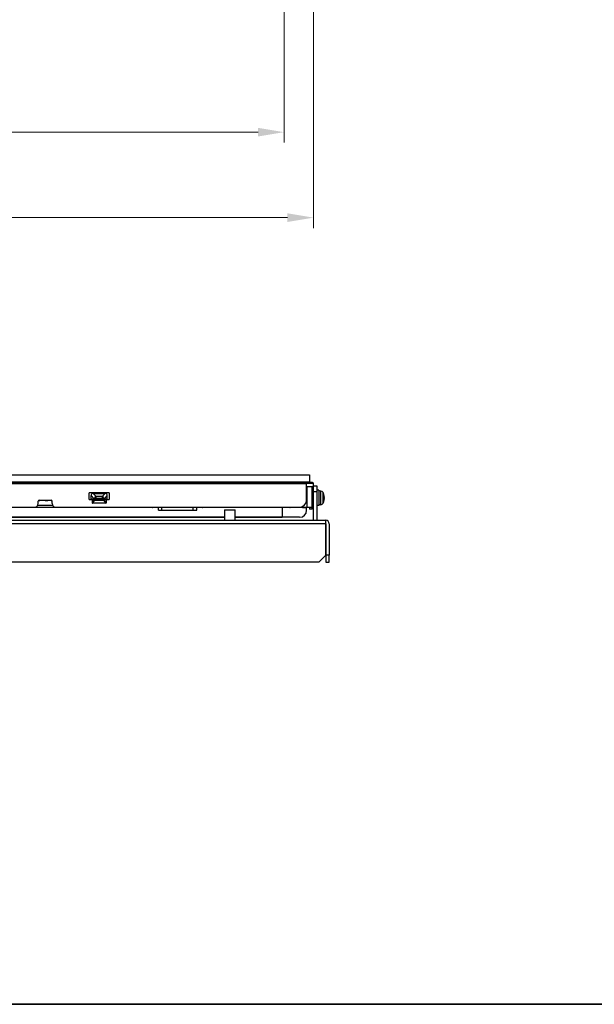
# Model space of a CAD drawing. Units: millimetres. Extents: x 34 to 1240, y 32 to 865.
# Drawn here: x 510 to 675, y 32 to 314 of the extents above; entities that cross this region are included whole.
import ezdxf

# ---------------------------------------------------------------- set-up
doc = ezdxf.new("R2010")
doc.units = ezdxf.units.MM
doc.header["$LTSCALE"] = 3
for name, color, linetype, lineweight in [('Sketch Geometry(TDC)', 179, 'Continuous', 25), ('Visible Tangent Edges(TDC)', 179, 'Continuous', 25), ('寸法(TDC)', 179, 'Continuous', 9), ('表示ｴｯｼﾞ(TDC)', 7, 'Continuous', 25)]:
    doc.layers.add(name, color=color, linetype=linetype, lineweight=lineweight)
doc.styles.add('TDC', font='txt')
doc.dimstyles.new('TDC', dxfattribs={"dimscale": 3, "dimtxt": 2.4, "dimasz": 2.5, "dimexe": 1, "dimexo": 1, "dimgap": 0.4, "dimtad": 1, "dimrnd": 1e-08, "dimdsep": 46, "dimtxsty": 'TDC', "dimcen": 0.09, "dimdle": 10, "dimclrd": 179, "dimclre": 179, "dimclrt": 179, "dimazin": 2, "dimtfac": 0.625, "dimtmove": 0, "dimatfit": 3, "dimfxl": 1, "dimtolj": 1, "dimlwd": 9, "dimlwe": 9, "dimarcsym": 0})

# ---------------------------------------------------------------- blocks, each defined once
blk = doc.blocks.new('図面枠 TDC-A3')
at = {"layer": 'Sketch Geometry(TDC)', "linetype": 'Continuous', "lineweight": 35}
blk.add_line((410.363, 10.594), (22.363, 10.594), dxfattribs=at)
blk = doc.blocks.new('*D82')
at = {"layer": 'Defpoints', "color": 0, "linetype": 'Continuous'}
for p in [(316.07, 332.73), (594.07, 332.73), (594.07, 257.37)]:
    blk.add_point(p, dxfattribs=at)
at = {"layer": '寸法(TDC)', "color": 179, "linetype": 'Continuous', "lineweight": 9}
for p, q in [((316.07, 329.73), (316.07, 254.37)), ((594.07, 329.73), (594.07, 254.37)), ((323.57, 257.37), (586.57, 257.37))]:
    blk.add_line(p, q, dxfattribs=at)
at = {"layer": '寸法(TDC)', "color": 179, "linetype": 'Continuous'}
for points in [[(323.57, 258.62), (323.57, 256.12), (316.07, 257.37)], [(586.57, 258.62), (586.57, 256.12), (594.07, 257.37)]]:
    blk.add_solid(points, dxfattribs=at)
at = {"layer": '寸法(TDC)', "color": 179, "linetype": 'Continuous', "lineweight": 9, "insert": (411.83, 266.94), "char_height": 7.2, "attachment_point": 1, "style": 'TDC'}
blk.add_mtext('\\A1;\\fMS Gothic|b0|i0;\\H7.1628;278{\\H4.5;±0.5}(LCD Outline)', dxfattribs=at)
blk = doc.blocks.new('*D84')
at = {"layer": 'Defpoints', "color": 0, "linetype": 'Continuous'}
for p in [(324.51, 341.13), (585.63, 341.13), (324.51, 281.88)]:
    blk.add_point(p, dxfattribs=at)
at = {"layer": '寸法(TDC)', "color": 179, "linetype": 'Continuous', "lineweight": 9}
for p, q in [((324.51, 338.13), (324.51, 278.88)), ((585.63, 338.13), (585.63, 278.88)), ((578.13, 281.88), (332.01, 281.88))]:
    blk.add_line(p, q, dxfattribs=at)
at = {"layer": '寸法(TDC)', "color": 179, "linetype": 'Continuous'}
for points in [[(332.01, 283.13), (332.01, 280.63), (324.51, 281.88)], [(578.13, 283.13), (578.13, 280.63), (585.63, 281.88)]]:
    blk.add_solid(points, dxfattribs=at)
at = {"layer": '寸法(TDC)', "color": 179, "linetype": 'Continuous', "lineweight": 9, "insert": (419.14, 291.44), "char_height": 7.2, "attachment_point": 1, "style": 'TDC'}
blk.add_mtext('\\A1;\\fMS Gothic|b0|i0;\\H7.1628;261.12(LCD A.A.)', dxfattribs=at)

msp = doc.modelspace()

# ---------------------------------------------------------------- linework, layer by layer
at = {"layer": 'Visible Tangent Edges(TDC)'}
for p, q in [((318.067, 181.084), (592.067, 181.084)), ((592.067, 181.07), (592.067, 181.384)), ((594.067, 181.084), (592.067, 181.084)), ((592.067, 180.184), (592.067, 181.084)), ((530.872, 178.282), (531.708, 177.446)), ((533.426, 177.446), (534.262, 178.282)), ((592.117, 180.184), (592.117, 174.384)), ((593.667, 178.951), (593.617, 178.951)), ((596.142, 175.034), (596.142, 178.934)), ((596.774, 175.447), (596.774, 178.521)), ((530.236, 177.646), (531.072, 176.81)), ((531.038, 176.33), (530.567, 175.576)), ((531.108, 176.277), (530.624, 175.501)), ((531.038, 176.33), (531.038, 176.501)), ((531.038, 176.33), (531.108, 176.33)), ((531.072, 176.81), (531.072, 176.651)), ((531.072, 176.81), (531.708, 176.81)), ((531.108, 176.33), (531.108, 176.501)), ((534.026, 176.33), (531.108, 176.33)), ((531.108, 176.33), (531.108, 176.277)), ((534.026, 176.277), (531.108, 176.277)), ((533.426, 177.446), (531.708, 177.446)), ((531.708, 176.81), (531.708, 177.446)), ((533.426, 176.81), (531.708, 176.81)), ((531.708, 176.81), (531.708, 176.651)), ((533.426, 177.446), (533.426, 176.81)), ((533.426, 176.81), (534.062, 176.81)), ((533.426, 176.651), (533.426, 176.81)), ((534.026, 176.501), (534.026, 176.33)), ((534.026, 176.33), (534.096, 176.33)), ((534.026, 176.277), (534.026, 176.33)), ((534.51, 175.501), (534.026, 176.277)), ((534.062, 176.81), (534.898, 177.646)), ((534.062, 176.651), (534.062, 176.81)), ((534.096, 176.501), (534.096, 176.33)), ((534.567, 175.576), (534.096, 176.33)), ((593.667, 175.877), (593.767, 175.717)), ((594.067, 176.384), (593.767, 176.384)), ((550.567, 173.484), (550.567, 174.284)), ((559.567, 173.484), (559.567, 174.284)), ((590.867, 174.384), (590.867, 174.284)), ((593.667, 174.284), (592.867, 174.284)), ((597.566, 169.583), (422.567, 169.583)), ((568.567, 171.471), (444.862, 171.471)), ((585.067, 171.471), (571.567, 171.471))]:
    msp.add_line(p, q, dxfattribs=at)
for centre, major_axis, ratio, start_param, end_param in [((531.108, 176.33), (-0.0848, 0.053), 0.4682929, 0.9277634, 1.8555269), ((531.708, 176.81), (0.636, 0.636), 0.5773503, 1.0471976, 2.0943951), ((533.426, 176.81), (0.636, -0.636), 0.5773503, 1.0471976, 2.0943951), ((534.026, 176.33), (-0.0848, -0.053), 0.4682929, 1.2860658, 2.2138292)]:
    msp.add_ellipse(centre, major_axis=major_axis, ratio=ratio, start_param=start_param, end_param=end_param, dxfattribs=at)
at = {"layer": '表示ｴｯｼﾞ(TDC)'}
for p, q in [((314.507, 183.644), (592.907, 183.644)), ((592.907, 183.644), (592.907, 181.544)), ((592.907, 181.544), (314.507, 181.544)), ((318.067, 181.384), (592.067, 181.384)), ((591.007, 181.384), (591.007, 181.544)), ((591.127, 181.384), (591.127, 181.544)), ((593.767, 181.384), (592.067, 181.384)), ((594.067, 180.184), (594.067, 181.084)), ((529.567, 178.201), (529.567, 176.801)), ((535.267, 178.501), (529.867, 178.501)), ((530.872, 178.282), (534.262, 178.282)), ((535.567, 176.801), (535.567, 178.201)), ((594.067, 180.184), (592.067, 180.184)), ((592.067, 176.384), (592.067, 180.184)), ((593.617, 180.184), (593.617, 174.384)), ((593.667, 179.451), (593.617, 179.451)), ((593.617, 178.851), (593.667, 178.851)), ((593.667, 178.951), (593.667, 179.451)), ((593.667, 178.951), (593.667, 178.851)), ((593.667, 178.851), (593.667, 176.284)), ((593.667, 177.984), (593.767, 177.984)), ((593.767, 176.384), (593.767, 180.184)), ((595.067, 180.384), (594.067, 180.384)), ((594.067, 176.384), (594.067, 180.184)), ((594.067, 178.884), (595.067, 178.884)), ((595.067, 178.884), (595.067, 180.384)), ((595.567, 179.184), (595.067, 179.184)), ((595.067, 170.584), (595.067, 178.884)), ((595.567, 179.184), (595.567, 174.784)), ((596.142, 178.934), (595.567, 178.984)), ((515.067, 175.384), (515.067, 176.084)), ((515.123, 176.258), (515.267, 176.234)), ((515.267, 176.234), (515.567, 176.285)), ((515.367, 176.384), (518.767, 176.384)), ((515.567, 176.285), (515.728, 176.384)), ((516.956, 176.384), (517.117, 176.285)), ((517.117, 176.285), (517.367, 176.234)), ((517.367, 176.234), (517.617, 176.234)), ((517.617, 176.234), (517.867, 176.285)), ((517.867, 176.285), (518.028, 176.384)), ((518.767, 176.384), (518.767, 176.234)), ((518.767, 176.234), (519.027, 176.234)), ((519.067, 175.384), (519.067, 176.084)), ((529.867, 176.501), (530.567, 176.501)), ((530.236, 176.651), (530.236, 177.646)), ((531.072, 176.651), (530.236, 176.651)), ((530.567, 176.501), (530.567, 175.576)), ((531.038, 176.501), (530.567, 176.501)), ((534.51, 175.501), (530.624, 175.501)), ((531.108, 176.501), (531.038, 176.501)), ((531.072, 176.651), (531.708, 176.651)), ((534.026, 176.501), (531.108, 176.501)), ((531.708, 176.651), (533.426, 176.651)), ((533.426, 176.651), (534.062, 176.651)), ((534.026, 176.501), (534.096, 176.501)), ((534.898, 176.651), (534.062, 176.651)), ((534.567, 176.501), (534.096, 176.501)), ((534.567, 176.501), (535.267, 176.501)), ((534.567, 176.501), (534.567, 175.576)), ((534.898, 176.651), (534.898, 177.646)), ((593.617, 176.284), (593.667, 176.284)), ((593.667, 174.284), (593.667, 176.284)), ((593.667, 175.984), (593.767, 175.984)), ((593.667, 175.575), (593.767, 175.415)), ((593.767, 176.384), (593.767, 174.384)), ((594.067, 174.384), (594.067, 176.384)), ((597.16, 176.84), (597.006, 176.84)), ((597.006, 176.818), (597.16, 176.818)), ((597.158, 177.15), (597.16, 177.15)), ((590.867, 174.284), (319.267, 174.284)), ((396.067, 174.384), (514.067, 174.384)), ((514.067, 174.384), (520.067, 174.384)), ((514.933, 174.884), (519.201, 174.884)), ((520.067, 174.384), (590.067, 174.384)), ((549.567, 173.484), (549.567, 174.284)), ((549.567, 173.484), (550.567, 173.484)), ((550.567, 173.484), (559.567, 173.484)), ((559.567, 173.484), (560.567, 173.484)), ((560.567, 173.484), (560.567, 174.284)), ((568.567, 173.584), (568.567, 170.584)), ((568.567, 173.584), (571.567, 173.584)), ((571.567, 170.584), (571.567, 173.584)), ((585.067, 174.284), (585.067, 171.471)), ((590.067, 174.384), (592.117, 174.384)), ((590.867, 174.284), (591.867, 174.284)), ((592.067, 173.444), (592.067, 174.309)), ((592.117, 174.384), (593.617, 174.384)), ((592.867, 174.284), (592.867, 174.384)), ((592.867, 174.284), (592.867, 173.784)), ((593.667, 173.784), (592.867, 173.784)), ((593.667, 173.784), (593.667, 174.284)), ((594.067, 174.384), (593.767, 174.384)), ((594.067, 170.584), (594.067, 174.384)), ((595.567, 174.784), (595.067, 174.784)), ((596.142, 175.034), (595.567, 174.984)), ((422.567, 170.584), (597.566, 170.584)), ((568.567, 171.394), (436.02, 171.394)), ((568.567, 171.444), (444.862, 171.444)), ((585.067, 171.444), (571.567, 171.444)), ((585.067, 171.394), (571.567, 171.394)), ((585.067, 171.444), (585.067, 171.471)), ((585.067, 171.394), (585.067, 171.444)), ((590.067, 171.444), (585.067, 171.444)), ((597.566, 169.583), (597.566, 170.584)), ((597.566, 169.583), (597.566, 160.584)), ((597.567, 160.584), (597.567, 169.583)), ((598.567, 169.583), (598.567, 160.584)), ((597.566, 166.884), (597.567, 166.884)), ((597.566, 162.884), (597.567, 162.884)), ((595.566, 158.584), (424.567, 158.584)), ((597.566, 160.584), (595.566, 158.584)), ((597.567, 160.584), (597.567, 158.584)), ((598.567, 160.584), (597.567, 160.584)), ((597.567, 158.584), (598.567, 158.584)), ((598.567, 158.584), (598.567, 160.584))]:
    msp.add_line(p, q, dxfattribs=at)
for centre, radius, start, end in [((593.767, 181.084), 0.3, 0, 90), ((529.867, 178.201), 0.3, 90, 180), ((535.267, 178.201), 0.3, 0, 90), ((596.072, 178.137), 0.8, 28.70608, 85), ((593.967, 176.984), 3.2, 18.24811, 28.70608), ((514.067, 175.384), 1, 270, 0), ((515.367, 176.084), 0.3, 90, 180), ((518.767, 176.084), 0.3, 0, 90), ((520.067, 175.384), 1, 180, 270), ((529.867, 176.801), 0.3, 180, 270), ((535.267, 176.801), 0.3, 270, 0), ((590.067, 176.384), 2, 270, 0), ((596.072, 175.831), 0.8, 275, 331.29392), ((593.967, 176.984), 3.2, 331.29392, 341.75189), ((590.067, 173.444), 2, 270, 0), ((591.867, 175.084), 0.8, 270, 298.95502), ((597.566, 169.583), 1.001, 0, 90), ((597.566, 169.583), 0.001, 0, 90)]:
    msp.add_arc(centre, radius, start, end, dxfattribs=at)
for centre, major_axis, ratio, start_param, end_param in [((531.508, 177.01), (1.102, -1.102), 0.5773503, 2.6179939, 3.6651914), ((533.626, 177.01), (-1.102, -1.102), 0.5773503, 2.6179939, 3.6651914), ((594.682, 176.103), (2.323, 1.886), 0.0555588, 6.1862758, 6.2620575), ((593.967, 176.973), (3.196, 0), 0.9974413, 0.0485134, 0.3173775), ((593.967, 176.995), (3.196, 0), 0.9974413, 0.0485134, 0.3142525), ((530.708, 175.69), (-0.113, -0.181), 0.4682929, 5.6401524, 6.5679159), ((534.426, 175.69), (0.113, -0.181), 0.4682929, 5.9984547, 6.9262182), ((593.967, 177.139), (3.196, 0), 0.0714907, 5.9658078, 6.2346719), ((594.682, 177.047), (-0.263, 2.98), 0.7751589, 4.5471518, 4.6508202), ((593.967, 176.829), (3.196, 0), 0.0714907, 5.9658078, 6.2346719), ((593.967, 176.973), (3.196, 0), 0.9974413, 5.9658078, 6.2346719), ((594.682, 177.864), (2.323, -1.886), 0.0555588, 6.2764264, 6.3324438), ((594.682, 176.921), (-0.263, -2.98), 0.7751589, 1.6602518, 1.6883825), ((593.967, 176.829), (3.196, 0), 0.0714907, 0.0485134, 0.3142525), ((593.967, 176.995), (3.196, 0), 0.9974413, 6.2277108, 6.2346719)]:
    msp.add_ellipse(centre, major_axis=major_axis, ratio=ratio, start_param=start_param, end_param=end_param, dxfattribs=at)
for points, knots in [([(547.598, 174.342), (547.598, 174.342), (547.598, 174.342), (547.598, 174.342), (547.599, 174.342), (547.6, 174.342), (547.6, 174.341), (547.616, 174.335), (547.631, 174.33), (547.666, 174.318), (547.687, 174.312), (547.741, 174.299), (547.774, 174.293), (547.83, 174.287), (547.853, 174.285), (547.881, 174.284), (547.887, 174.284), (547.894, 174.284), (547.894, 174.284), (547.895, 174.284), (547.895, 174.284), (547.896, 174.284), (547.896, 174.284), (547.896, 174.284), (547.897, 174.284), (547.897, 174.284), (547.897, 174.284), (547.897, 174.284), (547.898, 174.284), (547.898, 174.284), (547.898, 174.284), (547.898, 174.284), (547.898, 174.284), (547.898, 174.284), (547.898, 174.284), (547.888, 174.284), (547.824, 174.284), (547.691, 174.284)], [0, 0, 0, 0, 0.00001325, 0.00001325, 0.00011926, 0.00011926, 0.00034365, 0.00034365, 0.00513265, 0.00513265, 0.01152022, 0.01152022, 0.02171783, 0.02171783, 0.02850889, 0.02850889, 0.03023174, 0.03023174, 0.03044727, 0.03044727, 0.03055434, 0.03055434, 0.03066117, 0.03066117, 0.03076752, 0.03076752, 0.03098004, 0.03098004, 0.03140438, 0.03140438, 0.03324784, 0.03324784, 0.0340355, 0.0340355, 0.04307893, 0.04307893, 0.18021449, 0.18021449, 0.18021449, 0.18021449]), ([(562.536, 174.284), (562.383, 174.284), (562.293, 174.284), (562.247, 174.284), (562.24, 174.284), (562.238, 174.284), (562.238, 174.284), (562.238, 174.284), (562.238, 174.284), (562.239, 174.284), (562.239, 174.284), (562.241, 174.284), (562.241, 174.284), (562.244, 174.284), (562.245, 174.284), (562.247, 174.284), (562.248, 174.284), (562.251, 174.284), (562.254, 174.284), (562.266, 174.284), (562.277, 174.285), (562.309, 174.287), (562.33, 174.289), (562.375, 174.296), (562.398, 174.3), (562.421, 174.306)], [0, 0, 0, 0, 0.12845953, 0.12845953, 0.16477617, 0.16477617, 0.16879326, 0.16879326, 0.171582, 0.171582, 0.17524836, 0.17524836, 0.17662638, 0.17662638, 0.17742926, 0.17742926, 0.17782927, 0.17782927, 0.17864042, 0.17864042, 0.18188079, 0.18188079, 0.18824232, 0.18824232, 0.19531248, 0.19531248, 0.19531248, 0.19531248]), ([(587.066, 174.356), (587.066, 174.356), (587.067, 174.356), (587.073, 174.353), (587.08, 174.35), (587.093, 174.344), (587.101, 174.341), (587.128, 174.331), (587.148, 174.324), (587.208, 174.306), (587.248, 174.297), (587.316, 174.288), (587.344, 174.285), (587.378, 174.284), (587.385, 174.284), (587.393, 174.284), (587.394, 174.284), (587.395, 174.284), (587.395, 174.284), (587.396, 174.284), (587.396, 174.284), (587.397, 174.284), (587.397, 174.284), (587.397, 174.284), (587.397, 174.284), (587.398, 174.284), (587.398, 174.284), (587.398, 174.284), (587.398, 174.284), (587.398, 174.284), (587.398, 174.284), (587.396, 174.284), (587.394, 174.284), (587.385, 174.284), (587.373, 174.284), (587.356, 174.284)], [0, 0, 0, 0, 0.00012849, 0.00012849, 0.00218448, 0.00218448, 0.00457514, 0.00457514, 0.01095459, 0.01095459, 0.02332657, 0.02332657, 0.03156109, 0.03156109, 0.0336459, 0.0336459, 0.03390766, 0.03390766, 0.03403767, 0.03403767, 0.03416723, 0.03416723, 0.03442574, 0.03442574, 0.03494029, 0.03494029, 0.03602456, 0.03602456, 0.03769057, 0.03769057, 0.04758941, 0.04758941, 0.06300951, 0.06300951, 0.10415617, 0.10415617, 0.10415617, 0.10415617])]:
    msp.add_open_spline(points, degree=3, knots=knots, dxfattribs=at)

# ---------------------------------------------------------------- block references
at = {"xscale": 3, "yscale": 3, "zscale": 3}
msp.add_blockref('図面枠 TDC-A3', (0, 0), dxfattribs=at)

# ---------------------------------------------------------------- dimensions: what is measured, and where the dimension line sits
at = {"layer": '寸法(TDC)', "color": 179, "linetype": 'Continuous', "lineweight": 9}
dim = msp.add_linear_dim(base=(324.507, 281.878), p1=(585.627, 341.129), p2=(324.507, 341.129), text='\\fMS Gothic|b0|i0;\\H7.1628;<>(LCD A.A.)', dimstyle='TDC', override={"dimgap": 0.4, "dimdec": 2, "dimtol": 0, "dimlim": 0, "dimtp": 0, "dimtm": 0, "dimtdec": 2, "dimtofl": 0, "dimatfit": 1}, dxfattribs=at)
dim.commit()
dim.dimension.update_dxf_attribs({"geometry": '*D84', "text_midpoint": (455.067, 281.878), "dimtype": 160})
dim = msp.add_linear_dim(base=(594.067, 257.374), p1=(316.067, 332.729), p2=(594.067, 332.729), angle=180, text='\\fMS Gothic|b0|i0;\\H7.1628;<>(LCD Outline)', dimstyle='TDC', override={"dimgap": 0.4, "dimdec": 2, "dimtol": 1, "dimlim": 0, "dimtp": 0.5, "dimtm": 0.5, "dimtdec": 2, "dimtofl": 0, "dimatfit": 1}, dxfattribs=at)
dim.commit()
dim.dimension.update_dxf_attribs({"geometry": '*D82', "text_midpoint": (455.067, 257.374), "dimtype": 160})

doc.saveas('drawing.dxf')
